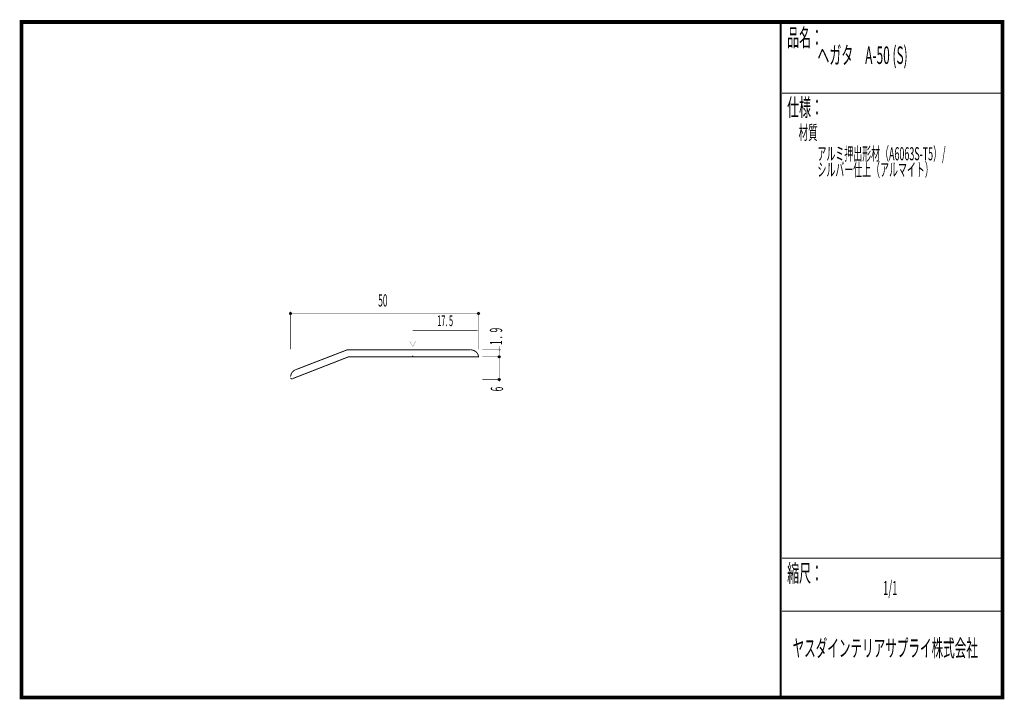
# Model space of a CAD drawing. Extents: x 18 to 279, y -200 to -19.
import ezdxf
from ezdxf.enums import TextEntityAlignment as Align

# ---------------------------------------------------------------- set-up
doc = ezdxf.new("R2010")
doc.units = 0
doc.header["$MEASUREMENT"] = 0
doc.linetypes.add('AIGENLINE001', pattern=[0.7056, 0.3528, -0.3528])
doc.layers.add('LAYER_1', color=7, linetype='Continuous')
doc.layers.add('LAYER_3', color=7, linetype='Continuous')
doc.styles.get("Standard").update_dxf_attribs({"font": 'TXT', "bigfont": 'BIGFONT'})

# ---------------------------------------------------------------- blocks, each defined once
blk = doc.blocks.new('AIGNBL01010002')
at = {"layer": 'LAYER_1', "const_width": 0.05}
blk.add_lwpolyline([(145.0935, -107.3943, 0.39247658), (145.3436, -107.1445, 0.4141346), (145.0935, -106.8944, 0.41420663), (144.8434, -107.1445, 0.39283287)], format="xyb", close=True, dxfattribs=at)
blk = doc.blocks.new('AIGNBL01010003')
at = {"layer": 'LAYER_1'}
blk.add_circle((145.0935, -109.0945), 0.2501, dxfattribs=at)
blk = doc.blocks.new('AIGNBL01010004')
at = {"layer": 'LAYER_1'}
blk.add_circle((145.0935, -115.0944), 0.2501, dxfattribs=at)
blk = doc.blocks.new('AIGNBL01010005')
at = {"layer": 'LAYER_1'}
blk.add_circle((89.5954, -97.5437), 0.25, dxfattribs=at)
blk = doc.blocks.new('AIGNBL01010006')
at = {"layer": 'LAYER_1'}
blk.add_circle((139.5954, -97.5437), 0.25, dxfattribs=at)

msp = doc.modelspace()

# ---------------------------------------------------------------- linework, layer by layer
at = {"layer": 'LAYER_1', "const_width": 0.1411}
for points in [[(89.5954, -97.0587), (89.5954, -107.0588)], [(89.5954, -97.5437), (139.5954, -97.5437)], [(139.5954, -97.0587), (139.5954, -107.0588)], [(140.5956, -107.1445), (145.6006, -107.1445)], [(145.0935, -106.1648), (145.0935, -115.8)], [(140.5956, -109.0945), (145.6006, -109.0945)], [(140.5956, -115.0944), (145.6006, -115.0944)]]:
    msp.add_lwpolyline(points, dxfattribs=at)
at = {"layer": 'LAYER_1', "color": 4, "linetype": 'AIGENLINE001', "const_width": 0.1411, "flags": 128}
msp.add_lwpolyline([(122.0956, -102.0587), (139.3453, -102.0587)], dxfattribs=at)
at = {"layer": 'LAYER_1', "const_width": 0.2434}
msp.add_lwpolyline([(137.6131, -107.2479), (137.6155, -107.2444), (104.5953, -107.2444), (90.8591, -112.5437), (90.8611, -112.5451, 0.29840085), (89.5964, -114.4054), (89.5954, -114.404), (89.5954, -114.6542, 0.393381), (89.8958, -114.9539, 0.10035642), (90.0122, -114.9305), (90.0122, -114.9318), (104.9753, -109.0945), (121.9455, -109.0945), (122.0954, -108.8946), (122.2453, -109.0945), (139.5954, -109.0945), (139.5954, -109.028, 0.36488754)], format="xyb", close=True, dxfattribs=at)
at = {"layer": 'LAYER_1', "color": 4, "const_width": 0.05}
msp.add_lwpolyline([(121.2296, -104.8642), (122.9615, -104.8649), (122.0964, -106.3632)], close=True, dxfattribs=at)
at = {"layer": 'LAYER_3', "const_width": 0.9984}
msp.add_lwpolyline([(279, -199.7077), (17.9999, -199.7077), (17.9999, -20), (279, -20)], close=True, dxfattribs=at)
at = {"layer": 'LAYER_3'}
for points, const_width in [([(220.0159, -19.6379), (220.0159, -199.7077)], 0.4974), ([(220.3097, -38.923), (279, -38.923)], 0.2469), ([(220.3097, -162.6306), (279, -162.6306)], 0.2469), ([(220.3097, -176.7417), (279, -176.7417)], 0.2469)]:
    msp.add_lwpolyline(points, dxfattribs=dict(at, const_width=const_width))

# ---------------------------------------------------------------- block references
at = {"layer": 'LAYER_1'}
for name in ['AIGNBL01010005', 'AIGNBL01010006', 'AIGNBL01010002', 'AIGNBL01010003', 'AIGNBL01010004']:
    msp.add_blockref(name, (0, 0), dxfattribs=at)

# ---------------------------------------------------------------- texts
at = {"layer": 'LAYER_1', "width": 0.5}
msp.add_text('50', height=3.2566, dxfattribs=at).set_placement((112.9022, -95.7063))
at = {"layer": 'LAYER_1', "color": 4, "width": 0.5}
msp.add_text('17. 5', height=2.8495, dxfattribs=at).set_placement((130.7206, -100.9122), align=Align.CENTER)
at = {"layer": 'LAYER_1', "width": 0.5}
for s, p in [('1 .  9', (145.8703, -105.9298)), ('6', (146.1056, -118.277))]:
    msp.add_text(s, height=3.2566, rotation=90, dxfattribs=at).set_placement(p)
at = {"layer": 'LAYER_3', "width": 0.5}
for s, height, p in [('品名：', 4.6533, (221.7191, -26.4576)), ('ヘガタ\u3000A-50 (S)', 4.6533, (229.7758, -31.1617)), ('仕様：', 4.6533, (221.7191, -45.0374)), ('材質', 3.7226, (224.7635, -51.2704)), ('アルミ押出形材（A6063S-T5）/', 3.4899, (229.7758, -56.7972)), ('シルバー仕上（アルマイト）', 3.4899, (229.7758, -61.0306)), ('縮尺：', 4.6533, (221.7191, -168.9802)), ('1/1', 3.7226, (247.238, -172.4494)), ('ヤスダインテリアサプライ株式会社', 4.5172, (223.1633, -188.845))]:
    msp.add_text(s, height=height, dxfattribs=at).set_placement(p)

doc.saveas('drawing.dxf')
